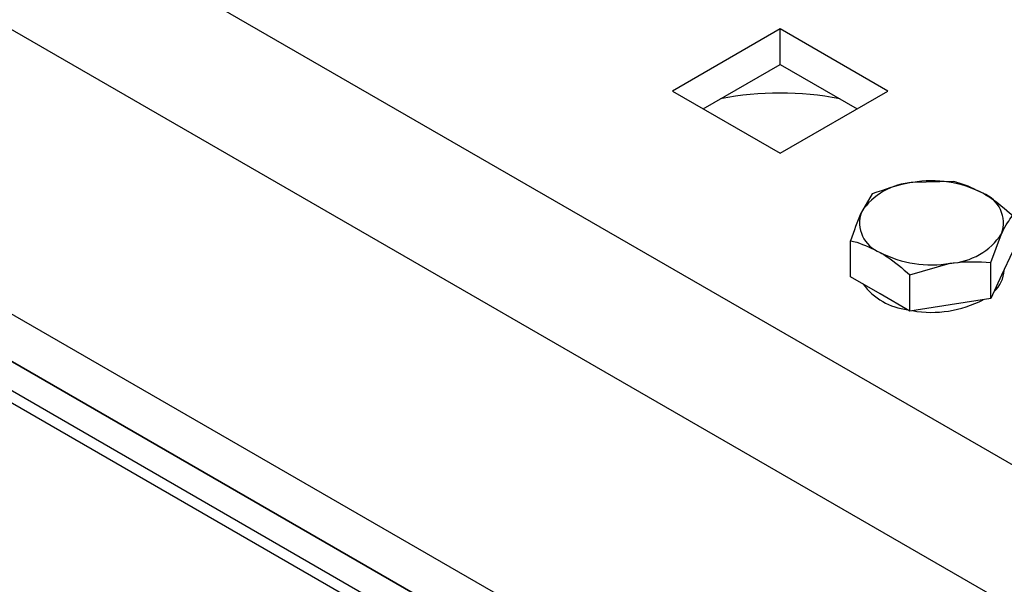
# Model space of a CAD drawing. Units: inches. Extents: x 0.3 to 7.9, y 0.2 to 11.3.
# Drawn here: x 5.2 to 5.5, y 9.7 to 9.8 of the extents above; entities that cross this region are included whole.
import ezdxf

# ---------------------------------------------------------------- set-up
doc = ezdxf.new("R2010")
doc.units = ezdxf.units.IN
doc.header["$MEASUREMENT"] = 0

msp = doc.modelspace()

# ---------------------------------------------------------------- linework, layer by layer
at = {"color": 7, "linetype": 'Continuous', "lineweight": 25}
for p, q in [((5.909775581454265, 9.483890086491574), (5.108573488440533, 9.94641420968562)), ((5.893072271662457, 9.454959105362509), (5.091870178648725, 9.917483228556558)), ((5.431921727160286, 9.84171147644694), (5.402690935024622, 9.824836899332496)), ((5.46115251929595, 9.824836899332496), (5.431921727160286, 9.84171147644694)), ((5.431921727160286, 9.832067293629391), (5.431921727160286, 9.84171147644694)), ((5.411043947409648, 9.820014807923721), (5.431921727160286, 9.832067293629391)), ((5.431921727160286, 9.832067293629391), (5.452799506910924, 9.820014807923721)), ((5.108573488440533, 9.8306871505222), (5.876368961870648, 9.387448258316091)), ((5.402690935024622, 9.824836899332496), (5.431921727160286, 9.80796232221805)), ((5.431921727160286, 9.80796232221805), (5.46115251929595, 9.824836899332496)), ((5.10300571850993, 9.821040616719284), (5.901423926558361, 9.360123596107565)), ((5.902815869041011, 9.359319783595804), (5.104397660992581, 9.820236804207523)), ((5.101613776027281, 9.810592621389976), (5.902815869041014, 9.348068498195929)), ((5.888896444214505, 9.359318216272225), (5.121100970784389, 9.802557108478334)), ((5.478867071554438, 9.800320135651598), (5.467889167305911, 9.800057671410205)), ((5.456911263057384, 9.796923928282569), (5.453969742479405, 9.792022158498563)), ((5.489056797739577, 9.778366706112118), (5.491998318317557, 9.786139754782367)), ((5.451028221901425, 9.774433202650965), (5.451028221901425, 9.784249109828316)), ((5.494939838895536, 9.78122561738902), (5.491998318317557, 9.774888208161894)), ((5.467100989242522, 9.77497049874309), (5.47807889349105, 9.778104241870727)), ((5.489056797739577, 9.768550798934768), (5.489056797739577, 9.778366706112118)), ((5.49266906976856, 9.776222046217068), (5.49266906976856, 9.776333320076635)), ((5.459064605571974, 9.769793897108352), (5.451028221901425, 9.774433202650965)), ((5.467100989242522, 9.76515459156574), (5.467100989242522, 9.77497049874309)), ((5.491998318317557, 9.774888208161894), (5.489056797739577, 9.768550798934768)), ((5.467100989242522, 9.76515459156574), (5.459064605571974, 9.769793897108352)), ((5.489056797739577, 9.768550798934768), (5.47807889349105, 9.766852695250254)), ((5.47807889349105, 9.766852695250254), (5.467100989242522, 9.76515459156574))]:
    msp.add_line(p, q, dxfattribs=at)
for centre, radius, start, end in [((5.431921727160282, 9.74131059870916), 0.08301627026715101, 78.77602476106115, 101.2239752389326), ((5.468965403207336, 9.782119735905976), 0.01797019237151864, 93.43350232796261, 146.5611211393467), ((5.473017443979376, 9.770278560098705), 0.0302174567451053, 62.64282515498608, 99.7710969792698), ((5.483838422879804, 9.789023076349247), 0.0086543305236807, 340.5389980878704, 69.25792480108981), ((5.462129637917159, 9.789138836931684), 0.00865433052368133, 160.5389980878826, 249.2579248010796), ((5.477002657589622, 9.796042177374966), 0.01797019237152935, 273.4335023279727, 326.5611211393223), ((5.472950616817589, 9.807883353182245), 0.0302174567451222, 242.6428251549964, 279.7710969792582), ((5.484772196572139, 9.776423392905041), 0.007899439649058555, 310.8235331914461, 358.5394451428144), ((5.468597207407306, 9.783091386830804), 0.01772563179419915, 216.7202399720411, 263.2851365606601), ((5.473061569769521, 9.794680979512389), 0.02988872578250014, 259.8393086068393, 297.7467692589161)]:
    msp.add_arc(centre, radius, start, end, dxfattribs=at)
for points, knots in [([(5.467889167305911, 9.800057671410205), (5.467628926019644, 9.800015982163027), (5.463921815644068, 9.799422123121753), (5.460289027437143, 9.798127587115044), (5.456911263057384, 9.796923928282569)], [0, 0, 0, 0, 0.07020057670342793, 0.9999999999999999, 0.9999999999999999, 0.9999999999999999, 0.9999999999999999]), ([(5.486903455224987, 9.797116469552106), (5.484756737434225, 9.798174866286587), (5.482035926452287, 9.799516308310691), (5.479419202337336, 9.800180079437805), (5.478867071554438, 9.800320135651598)], [0, 0, 0, 0, 0.7889992377322257, 1, 1, 1, 1]), ([(5.494939838895536, 9.79104152456637), (5.492903784472707, 9.792804033289045), (5.490253192147881, 9.79509851620678), (5.487533917153866, 9.79673666576818), (5.486903455224987, 9.797116469552106)], [0, 0, 0, 0, 0.768150727577993, 1, 1, 1, 1]), ([(5.453969742479405, 9.792022158498563), (5.453900011036911, 9.791870490259543), (5.452906693805523, 9.789709991782988), (5.451933291139205, 9.786880225181989), (5.451028221901425, 9.784249109828316)], [0, 0, 0, 0, 0.07020057670342385, 1, 1, 1, 1]), ([(5.491998318317557, 9.786139754782367), (5.49206804976005, 9.786288554736828), (5.493061366991438, 9.7884081947946), (5.494034769657758, 9.789772756178536), (5.494939838895536, 9.79104152456637)], [0, 0, 0, 0, 0.07020057670342182, 1, 1, 1, 1]), ([(5.451028221901425, 9.784249109828316), (5.451580352684116, 9.784109053614578), (5.454197076799059, 9.783445282487477), (5.456917887780995, 9.782103840463396), (5.459064605571974, 9.781045443728825)], [0, 0, 0, 0, 0.2110007621882904, 1, 1, 1, 1]), ([(5.459064605571974, 9.781045443728825), (5.459695067501801, 9.780665639944301), (5.462414342495826, 9.779027490382793), (5.465064934820632, 9.776733007465005), (5.467100989242522, 9.774970498743091)], [0, 0, 0, 0, 0.2318492727705948, 0.9999999999999999, 0.9999999999999999, 0.9999999999999999, 0.9999999999999999]), ([(5.47807889349105, 9.778104241870727), (5.478339134777319, 9.778143062833344), (5.482046245152893, 9.778696063455836), (5.485679033359819, 9.77852539424548), (5.489056797739577, 9.778366706112118)], [0, 0, 0, 0, 0.07020057670342114, 0.9999999999999999, 0.9999999999999999, 0.9999999999999999, 0.9999999999999999])]:
    msp.add_open_spline(points, degree=3, knots=knots, dxfattribs=at)

doc.saveas('drawing.dxf')
